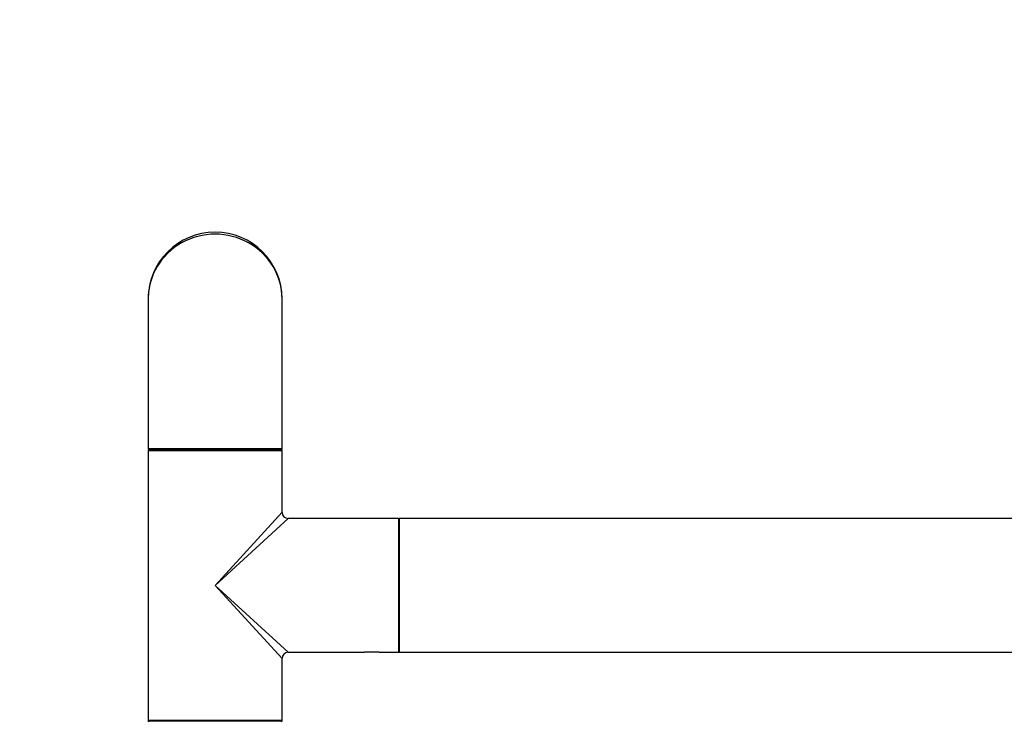
# Model space of a CAD drawing. Units: millimetres. Extents: x 0 to 1273, y 0 to 1970.
# Drawn here: x 431 to 666, y 1532 to 1700 of the extents above; entities that cross this region are included whole.
import ezdxf
from ezdxf import colors
from ezdxf.entities.mleader import LeaderData, LeaderLine
from ezdxf.math import Vec2, Vec3

# ---------------------------------------------------------------- set-up
doc = ezdxf.new("R2010")
doc.units = ezdxf.units.MM
doc.layers.add('DV1_Défaut', color=7, linetype='Continuous')
doc.layers.add('Défaut', color=7, linetype='Continuous')

# ---------------------------------------------------------------- blocks, each defined once
blk = doc.blocks.new('_DOT')
at = {"color": 0}
blk.add_line((0, 0), (-1, 0), dxfattribs=at)
at = {"color": 0, "const_width": 0.333}
blk.add_lwpolyline([(-0.1665, 0, 1), (0.1665, 0, 1)], format="xyb", close=True, dxfattribs=at)
blk = doc.blocks.new('SE')
at = {"layer": 'DV1_Défaut', "color": 7, "linetype": 'Continuous'}
for p, q in [((461.21, 1633.17), (461.21, 1597.37)), ((493.21, 1597.37), (493.21, 1633.17)), ((493.21, 1597.37), (461.21, 1597.37)), ((461.21, 1596.97), (493.21, 1596.97)), ((461.21, 1596.97), (461.21, 1532.37)), ((493.01, 1597.17), (461.41, 1597.17)), ((493.01, 1597.17), (461.41, 1597.17)), ((493.21, 1582.17), (493.21, 1596.97)), ((477.21, 1564.67), (493.21, 1582.17)), ((477.21, 1564.67), (494.71, 1580.67)), ((521.01, 1580.67), (494.71, 1580.67)), ((521.01, 1580.67), (521.01, 1548.67)), ((521.21, 1580.57), (521.21, 1548.77)), ((521.31, 1548.67), (521.31, 1580.67)), ((901.11, 1580.67), (521.31, 1580.67)), ((477.21, 1564.67), (494.71, 1548.67)), ((477.21, 1564.67), (493.21, 1547.17)), ((494.71, 1548.67), (512.96, 1548.67)), ((516.46, 1548.67), (512.96, 1548.67)), ((516.46, 1548.67), (521.01, 1548.67)), ((521.31, 1548.67), (901.11, 1548.67)), ((493.21, 1532.37), (493.21, 1547.17)), ((493.21, 1532.37), (461.21, 1532.37)), ((493.11, 1532.17), (461.31, 1532.17))]:
    blk.add_line(p, q, dxfattribs=at)
for centre, radius, start, end in [((477.21, 1633.17), 16, 0, 180), ((461.41, 1597.37), 0.2, 180, 270), ((461.41, 1596.97), 0.2, 90, 180), ((493.01, 1597.37), 0.2, 270, 0), ((493.01, 1596.97), 0.2, 0, 90), ((494.71, 1582.17), 1.5, 182.3693, 267.4644), ((521.01, 1580.47), 0.2, 0, 90), ((521.31, 1580.57), 0.1, 90, 180), ((494.71, 1547.17), 1.5, 92.3693, 177.4644), ((521.01, 1548.87), 0.2, 270, 0), ((521.31, 1548.77), 0.1, 180, 270), ((461.41, 1532.37), 0.2, 180, 270), ((461.31, 1532.07), 0.1, 90, 180), ((493.01, 1532.37), 0.2, 270, 0), ((493.11, 1532.07), 0.1, 0, 90)]:
    blk.add_arc(centre, radius, start, end, dxfattribs=at)
blk.add_ellipse((477.21, 1633.17), major_axis=(16, 0), ratio=0.96875, start_param=0, end_param=3.141593, dxfattribs=at)

msp = doc.modelspace()

# ---------------------------------------------------------------- block references
at = {"layer": 'Défaut'}
msp.add_blockref('SE', (0, 0), dxfattribs=at)

# ---------------------------------------------------------------- leaders
at = {"layer": 'Défaut', "color": 7, "linetype": 'Continuous'}
ml = msp.add_multileader_mtext('Standard', dxfattribs=at)
ml.set_content('{\\pxsm0.9;\\fSolid Edge ISO|b1||i0||c0|p34;\\W1.;23/09/2019\\P}', color=256)
ml.set_leader_properties()
ml.set_arrow_properties(name='DOT')
ml.build(insert=Vec2(0, 0))
ml.multileader.update_dxf_attribs({"leader_type": 0, "dogleg_length": 0, "arrow_head_size": 12})
ctx = ml.context
ctx.base_point, ctx.char_height, ctx.arrow_head_size, ctx.landing_gap_size = Vec3(1035.33, 1963.26), 12, 12, 4.2
notes = []
notes.append((ctx, [(0, (0, 0, 0), (0, 0), (1, 0), 1, [])]))
ctx.mtext.insert = Vec3(1037.33, 1969.38)
for ctx, leaders in notes:
    for number, flags, end, landing, length, lines in leaders:
        leader = LeaderData()
        leader.index, (leader.has_last_leader_line, leader.has_dogleg_vector, leader.attachment_direction) = number, flags
        leader.last_leader_point, leader.dogleg_vector, leader.dogleg_length = Vec3(end), Vec3(landing), length
        for number, points, colour, breaks in lines:
            line = LeaderLine()
            line.index, line.vertices, line.color, line.breaks = number, Vec3.list(points), colors.encode_raw_color(colour), breaks
            leader.lines.append(line)
        ctx.leaders.append(leader)

doc.saveas('drawing.dxf')
